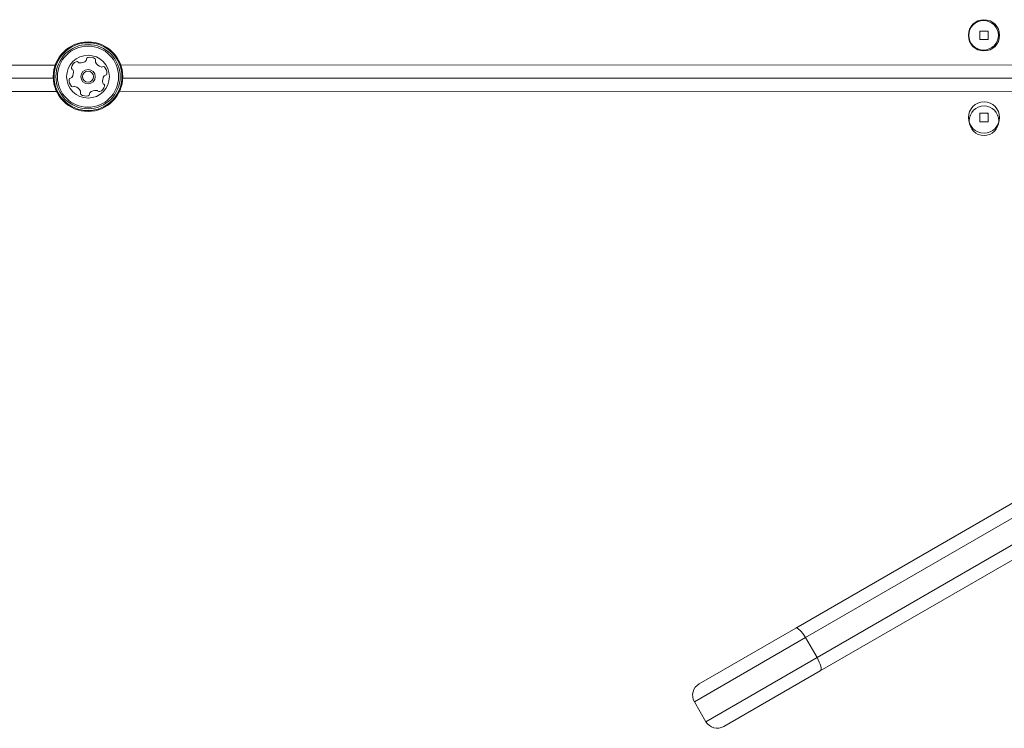
# Model space of a CAD drawing. Units: millimetres. Extents: x -6790 to 7010, y -5486 to 5201.
# Drawn here: x 2023 to 2322, y 261 to 477 of the extents above; entities that cross this region are included whole.
import ezdxf

# ---------------------------------------------------------------- set-up
doc = ezdxf.new("R2010")
doc.units = ezdxf.units.MM
doc.header["$LTSCALE"] = 1000
doc.layers.add('1 EQUIPMENT', color=7, linetype='Continuous', lineweight=18)

# ---------------------------------------------------------------- blocks, each defined once
blk = doc.blocks.new('CI 15-2003')
at = {"layer": '1 EQUIPMENT'}
for p, q in [((2317.34, 473.22), (2314.74, 473.22)), ((2314.74, 473.22), (2314.74, 470.62)), ((2317.34, 470.62), (2317.34, 473.22)), ((2314.74, 470.62), (2317.34, 470.62)), ((2012.42, 462.83), (2033.57, 462.84)), ((2053.53, 462.85), (2524.47, 462.98)), ((2009.1, 458.83), (2032.99, 458.84)), ((2054.12, 458.85), (2518.51, 458.98)), ((2033.98, 454.84), (2012.55, 454.83)), ((2511.58, 454.98), (2053.12, 454.85)), ((2317.35, 448.22), (2314.75, 448.22)), ((2314.75, 448.22), (2314.75, 445.62)), ((2314.8, 448.09), (2314.75, 448.06)), ((2315.07, 448.22), (2314.8, 448.09)), ((2317.35, 448.06), (2317.03, 448.22)), ((2317.35, 445.62), (2317.35, 448.22)), ((2314.75, 445.62), (2317.35, 445.62)), ((2258.77, 291.6), (2419.55, 384.48)), ((2421.19, 380.81), (2261.77, 288.71)), ((2265.27, 282.65), (2424.69, 374.75)), ((2427.05, 371.49), (2266.27, 278.61)), ((2229.43, 274.65), (2258.77, 291.6)), ((2261.77, 288.71), (2227.97, 269.18)), ((2261.77, 288.71), (2265.27, 282.65)), ((2231.47, 263.12), (2265.27, 282.65)), ((2266.27, 278.61), (2236.94, 261.66)), ((2227.97, 269.18), (2231.47, 263.12))]:
    blk.add_line(p, q, dxfattribs=at)
at = {"layer": '1 EQUIPMENT', "flags": 128}
for points in [[(2258.77, 291.6), (2259, 291.64), (2259.3, 291.55), (2259.66, 291.33), (2260.06, 290.99), (2260.49, 290.54), (2260.93, 289.99), (2261.36, 289.38), (2261.77, 288.71)], [(2265.27, 282.65), (2265.64, 281.96), (2265.96, 281.28), (2266.22, 280.63), (2266.39, 280.03), (2266.49, 279.51), (2266.5, 279.09), (2266.43, 278.79), (2266.27, 278.61)]]:
    blk.add_lwpolyline(points, dxfattribs=at)
at = {"layer": '1 EQUIPMENT'}
for centre, radius in [((2316.04, 471.92), 4.75), ((2315.91, 471.92), 4.5), ((2043.55, 459.34), 10.57), ((2043.55, 459.34), 10.32), ((2043.55, 459.34), 9.78), ((2043.55, 459.34), 9.3), ((2043.55, 459.34), 6.5), ((2043.55, 459.34), 2.2), ((2043.55, 459.34), 1.7), ((2316.05, 446.92), 4.75), ((2316.05, 445.92), 4.5)]:
    blk.add_circle(centre, radius, dxfattribs=at)
for centre, radius, start, end in [((2041.18, 466.02), 2.52, 262.9876, 316.1176), ((2042.65, 464.6), 0.481, 316.1748, 4.5526), ((2043.61, 464.68), 0.481, 106.1518, 184.5658), ((2044.18, 462.72), 2.52, 52.9876, 106.1177), ((2045.4, 464.35), 0.481, 334.5526, 52.9933), ((2038.96, 462.06), 0.481, 166.112, 244.5526), ((2040.94, 461.57), 2.52, 112.9876, 166.1176), ((2036.59, 460.63), 2.52, 322.9875, 16.1119), ((2038.55, 461.19), 0.481, 16.1177, 64.598), ((2040.14, 463.45), 0.481, 34.5561, 113.0177), ((2040.93, 463.99), 0.481, 214.5526, 262.9876), ((2046.27, 463.94), 0.481, 154.5073, 202.9876), ((2048.15, 464.73), 2.52, 202.9934, 256.1176), ((2047.66, 462.75), 0.481, 256.112, 304.5526), ((2048.2, 461.96), 0.481, 46.1179, 124.5561), ((2046.79, 460.49), 2.52, 352.9875, 46.1177), ((2040.31, 458.19), 2.52, 172.9876, 226.1176), ((2038.29, 458.44), 0.481, 94.5526, 172.9876), ((2038.22, 459.4), 0.481, 274.5492, 322.9928), ((2050.51, 458.06), 2.52, 142.9714, 196.1267), ((2048.89, 459.29), 0.481, 94.5492, 142.9876), ((2048.81, 460.24), 0.481, 274.5526, 352.9873), ((2038.9, 456.72), 0.481, 226.1174, 304.5526), ((2039.45, 455.93), 0.481, 76.1125, 124.5561), ((2038.96, 453.95), 2.52, 22.9933, 76.1177), ((2045.92, 452.67), 2.52, 82.9985, 136.1176), ((2046.17, 457.11), 2.52, 292.9876, 346.1176), ((2048.56, 457.49), 0.481, 196.1477, 244.5526), ((2048.14, 456.62), 0.481, 346.112, 64.598), ((2041.7, 454.34), 0.481, 154.5073, 232.9933), ((2040.83, 454.75), 0.481, 334.5526, 22.9875), ((2042.93, 455.96), 2.52, 232.9876, 286.1234), ((2043.5, 454.01), 0.481, 286.1176, 4.5492), ((2044.45, 454.08), 0.481, 136.1174, 184.5526), ((2046.17, 454.69), 0.481, 34.5395, 82.9875), ((2046.96, 455.24), 0.481, 214.5526, 292.9535), ((2231.43, 271.18), 4, 120.0166, 210.0166), ((2234.93, 265.12), 4, 210.0166, 300.0166)]:
    blk.add_arc(centre, radius, start, end, dxfattribs=at)

msp = doc.modelspace()

# ---------------------------------------------------------------- block references
at = {"layer": '1 EQUIPMENT'}
msp.add_blockref('CI 15-2003', (0, 0), dxfattribs=at)

doc.saveas('drawing.dxf')
